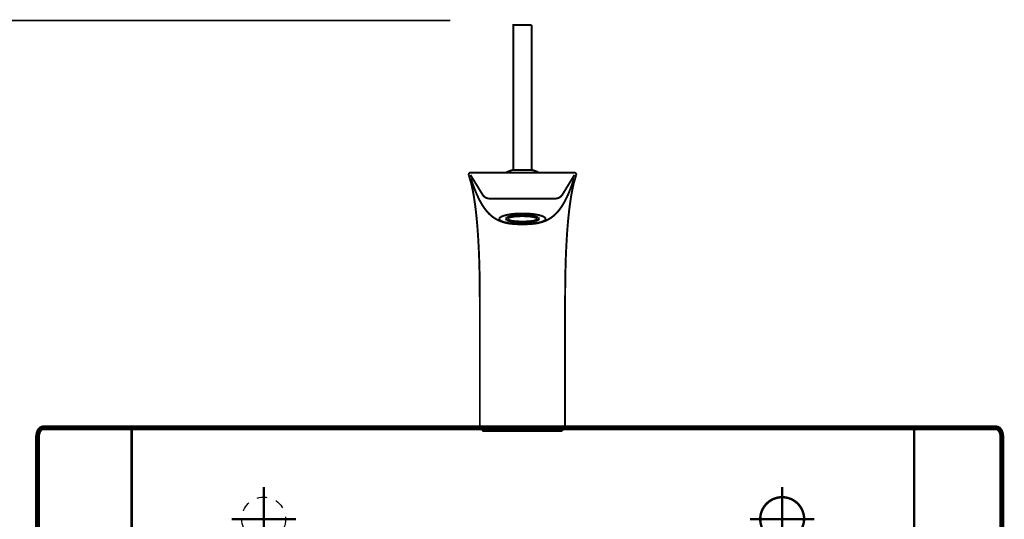
# Model space of a CAD drawing. Extents: x 74 to 486, y -279 to -11.
# Drawn here: x 104 to 158, y -155 to -129 of the extents above; entities that cross this region are included whole.
import ezdxf

# ---------------------------------------------------------------- set-up
doc = ezdxf.new("R2010")
doc.units = 0
doc.linetypes.add('AIGENLINE001', pattern=[1.045, 0.5225, -0.5225])
doc.layers.add('LAYER_2', color=7, linetype='CONTINUOUS')
doc.layers.add('LAYER_39', color=7, linetype='CONTINUOUS')

# ---------------------------------------------------------------- blocks, each defined once
blk = doc.blocks.new('AIGNBL02020005')
at = {"layer": 'LAYER_2', "const_width": 0.2611}
for points in [[(105.7114, -150.5503, 0.1716721), (105.5783, -150.602, 0.1083038), (105.4757, -150.7409, 0.1108018), (105.4118, -151.0492, -0.1873983), (105.5686, -150.6104, -0.1846956)], [(105.4122, -161.1888, 0.1399864), (105.4573, -161.4403, 0.2889903), (105.6115, -161.5202, -0.3981275), (105.4265, -161.3554, -0.048654), (105.4122, -161.1888), (105.4122, -151.0481)]]:
    blk.add_lwpolyline(points, format="xyb", close=True, dxfattribs=at)
blk = doc.blocks.new('AIGNBL02020006')
at = {"layer": 'LAYER_2', "const_width": 0.2611}
for points in [[(129.5597, -161.5212), (129.5597, -163.3575, 0.1996604), (129.6041, -163.544, 0.2173806), (129.6927, -163.578), (130.0909, -163.578)], [(133.616, -161.5212), (133.616, -163.3575, -0.1996604), (133.5716, -163.544, -0.2173806), (133.483, -163.578)]]:
    blk.add_lwpolyline(points, format="xyb", dxfattribs=at)
blk = doc.blocks.new('AIGNBL02020007')
at = {"layer": 'LAYER_2', "const_width": 0.2611}
for points in [[(157.1129, -150.5503, -0.1719427), (157.2459, -150.602, -0.1083793), (157.3482, -150.7409, -0.1105111), (157.4119, -151.0492, 0.1870428), (157.2555, -150.6104, 0.184985), (157.1129, -150.5503), (105.7114, -150.5503)], [(133.483, -163.579, 0.2696272), (133.5824, -163.5315, 0.1506734), (133.6167, -163.3585)]]:
    blk.add_lwpolyline(points, format="xyb", dxfattribs=at)
blk = doc.blocks.new('AIGNBL02010004')
at = {"layer": 'LAYER_2', "linetype": 'AIGENLINE001', "const_width": 0.1305, "flags": 128}
for points in [[(129.6017, -161.5212), (129.6017, -160.5969, 0.2845197), (129.5094, -160.4274), (128.9878, -160.0919, 0.1131441), (128.8266, -160.0426), (127.4196, -160.076), (111.1615, -158.6653), (110.97, -158.6653, -0.3934886), (110.4987, -158.1933), (110.487, -158.0369), (110.487, -150.5782)], [(133.576, -161.5212), (133.576, -160.5969, -0.2846152), (133.6676, -160.4274), (134.0156, -160.2035, -0.0075971), (134.3505, -160.0426), (135.2544, -160.076), (152.0155, -158.6653), (152.2064, -158.6653, 0.4141876), (152.6784, -158.1933), (152.6901, -158.0369), (152.6901, -150.5782)]]:
    blk.add_lwpolyline(points, format="xyb", dxfattribs=at)
at = {"layer": 'LAYER_2', "const_width": 0.2611}
blk.add_lwpolyline([(157.4119, -151.0481), (157.4119, -161.1888, -0.1421196), (157.3656, -161.4433, -0.2852634), (157.2128, -161.5212, 0.3989965), (157.3977, -161.3556, 0.0482406), (157.4119, -161.1888)], format="xyb", close=True, dxfattribs=at)
at = {"layer": 'LAYER_2'}
for points, const_width in [([(117.6094, -153.7381), (117.6094, -157.2094)], 0.1305), ([(145.5677, -153.7381), (145.5677, -157.2094)], 0.1305), ([(115.873, -155.4737), (119.3457, -155.4737)], 0.1305), ([(143.8314, -155.4737), (147.3033, -155.4737)], 0.1305), ([(105.6115, -161.5212), (105.9443, -161.5212), (105.6115, -161.5212)], 0.2611), ([(105.9443, -161.5212), (156.88, -161.5212)], 0.2611), ([(157.2128, -161.5212), (156.88, -161.5212), (157.2128, -161.5212)], 0.2611)]:
    blk.add_lwpolyline(points, dxfattribs=dict(at, const_width=const_width))
at = {"layer": 'LAYER_2', "linetype": 'AIGENLINE001', "const_width": 0.1305, "flags": 128}
blk.add_lwpolyline([(146.7514, -155.4737, -0.3936011), (145.5663, -156.6574, -0.414215), (144.3833, -155.4737, -0.4142079), (145.5663, -154.2896, -0.4142122)], format="xyb", close=True, dxfattribs=at)
at = {"layer": 'LAYER_2', "linetype": 'AIGENLINE001'}
blk.add_circle((117.6087, -155.4737), 1.1841, dxfattribs=at)
at = {"layer": 'LAYER_2'}
for name in ['AIGNBL02020005', 'AIGNBL02020007', 'AIGNBL02020006']:
    blk.add_blockref(name, (0, 0), dxfattribs=at)
blk = doc.blocks.new('AIGNBL020200A9')
at = {"layer": 'LAYER_2', "const_width": 0.1058}
blk.add_lwpolyline([(133.7176, -150.5782), (133.7176, -150.7284)], dxfattribs=at)
blk = doc.blocks.new('AIGNBL020200AA')
at = {"layer": 'LAYER_2', "const_width": 0.1058}
blk.add_lwpolyline([(129.4054, -150.5782), (129.4054, -150.7284)], dxfattribs=at)
blk = doc.blocks.new('AIGNBL020200AB')
at = {"layer": 'LAYER_2', "const_width": 0.1058}
blk.add_lwpolyline([(129.4054, -150.7284), (130.5278, -150.7284)], dxfattribs=at)
blk = doc.blocks.new('AIGNBL020200AC')
at = {"layer": 'LAYER_2', "const_width": 0.1058}
blk.add_lwpolyline([(130.5278, -150.7284), (133.7176, -150.7284)], dxfattribs=at)
blk = doc.blocks.new('AIGNBL020200AD')
at = {"layer": 'LAYER_2', "const_width": 0.1058}
blk.add_lwpolyline([(132.3523, -139.3011), (132.3616, -139.2783)], dxfattribs=at)
blk = doc.blocks.new('AIGNBL020200AE')
at = {"layer": 'LAYER_2', "const_width": 0.1058}
blk.add_lwpolyline([(132.3389, -139.3138), (132.3523, -139.3011)], dxfattribs=at)
blk = doc.blocks.new('AIGNBL020200AF')
at = {"layer": 'LAYER_2', "const_width": 0.1058}
blk.add_lwpolyline([(132.3165, -139.3279), (132.3389, -139.3138)], dxfattribs=at)
blk = doc.blocks.new('AIGNBL020200B0')
at = {"layer": 'LAYER_2', "const_width": 0.1058}
blk.add_lwpolyline([(132.2786, -139.3448), (132.3165, -139.3279)], dxfattribs=at)
blk = doc.blocks.new('AIGNBL020200B1')
at = {"layer": 'LAYER_2', "const_width": 0.1058}
blk.add_lwpolyline([(132.2248, -139.362), (132.2786, -139.3448)], dxfattribs=at)
blk = doc.blocks.new('AIGNBL020200B2')
at = {"layer": 'LAYER_2', "const_width": 0.1058}
blk.add_lwpolyline([(132.1539, -139.3789), (132.2248, -139.362)], dxfattribs=at)
blk = doc.blocks.new('AIGNBL020200B3')
at = {"layer": 'LAYER_2', "const_width": 0.1058}
blk.add_lwpolyline([(131.943, -139.4099), (132.1539, -139.3789)], dxfattribs=at)
blk = doc.blocks.new('AIGNBL020200B4')
at = {"layer": 'LAYER_2', "const_width": 0.1058}
blk.add_lwpolyline([(131.5617, -139.4282), (131.943, -139.4099)], dxfattribs=at)
blk = doc.blocks.new('AIGNBL020200B5')
at = {"layer": 'LAYER_2', "const_width": 0.1058}
blk.add_lwpolyline([(131.172, -139.4092), (131.5617, -139.4282)], dxfattribs=at)
blk = doc.blocks.new('AIGNBL020200B6')
at = {"layer": 'LAYER_2', "const_width": 0.1058}
blk.add_lwpolyline([(130.9567, -139.3762), (131.172, -139.4092)], dxfattribs=at)
blk = doc.blocks.new('AIGNBL020200B7')
at = {"layer": 'LAYER_2', "const_width": 0.1058}
blk.add_lwpolyline([(130.8285, -139.3383), (130.9567, -139.3762)], dxfattribs=at)
blk = doc.blocks.new('AIGNBL020200B8')
at = {"layer": 'LAYER_2', "const_width": 0.1058}
blk.add_lwpolyline([(130.7758, -139.3066), (130.8285, -139.3383)], dxfattribs=at)
blk = doc.blocks.new('AIGNBL020200B9')
at = {"layer": 'LAYER_2', "const_width": 0.1058}
blk.add_lwpolyline([(130.7617, -139.2783), (130.7758, -139.3066)], dxfattribs=at)
blk = doc.blocks.new('AIGNBL020200BA')
at = {"layer": 'LAYER_2', "const_width": 0.1058}
blk.add_lwpolyline([(130.771, -139.2552), (130.7617, -139.2783)], dxfattribs=at)
blk = doc.blocks.new('AIGNBL020200BB')
at = {"layer": 'LAYER_2', "const_width": 0.1058}
blk.add_lwpolyline([(130.7844, -139.2425), (130.771, -139.2552)], dxfattribs=at)
blk = doc.blocks.new('AIGNBL020200BC')
at = {"layer": 'LAYER_2', "const_width": 0.1058}
blk.add_lwpolyline([(130.8068, -139.228), (130.7844, -139.2425)], dxfattribs=at)
blk = doc.blocks.new('AIGNBL020200BD')
at = {"layer": 'LAYER_2', "const_width": 0.1058}
blk.add_lwpolyline([(130.8447, -139.2115), (130.8068, -139.228)], dxfattribs=at)
blk = doc.blocks.new('AIGNBL020200BE')
at = {"layer": 'LAYER_2', "const_width": 0.1058}
blk.add_lwpolyline([(130.8985, -139.1943), (130.8447, -139.2115)], dxfattribs=at)
blk = doc.blocks.new('AIGNBL020200BF')
at = {"layer": 'LAYER_2', "const_width": 0.1058}
blk.add_lwpolyline([(130.9694, -139.177), (130.8985, -139.1943)], dxfattribs=at)
blk = doc.blocks.new('AIGNBL020200C0')
at = {"layer": 'LAYER_2', "const_width": 0.1058}
blk.add_lwpolyline([(131.1803, -139.146), (130.9694, -139.177)], dxfattribs=at)
blk = doc.blocks.new('AIGNBL020200C1')
at = {"layer": 'LAYER_2', "const_width": 0.1058}
blk.add_lwpolyline([(131.5617, -139.1281), (131.1803, -139.146)], dxfattribs=at)
blk = doc.blocks.new('AIGNBL020200C2')
at = {"layer": 'LAYER_2', "const_width": 0.1058}
blk.add_lwpolyline([(131.9513, -139.1471), (131.5617, -139.1281)], dxfattribs=at)
blk = doc.blocks.new('AIGNBL020200C3')
at = {"layer": 'LAYER_2', "const_width": 0.1058}
blk.add_lwpolyline([(132.1666, -139.1798), (131.9513, -139.1471)], dxfattribs=at)
blk = doc.blocks.new('AIGNBL020200C4')
at = {"layer": 'LAYER_2', "const_width": 0.1058}
blk.add_lwpolyline([(132.2951, -139.218), (132.1666, -139.1798)], dxfattribs=at)
blk = doc.blocks.new('AIGNBL020200C5')
at = {"layer": 'LAYER_2', "const_width": 0.1058}
blk.add_lwpolyline([(132.3475, -139.2497), (132.2951, -139.218)], dxfattribs=at)
blk = doc.blocks.new('AIGNBL020200C6')
at = {"layer": 'LAYER_2', "const_width": 0.1058}
blk.add_lwpolyline([(132.3616, -139.2783), (132.3475, -139.2497)], dxfattribs=at)
blk = doc.blocks.new('AIGNBL020200C7')
at = {"layer": 'LAYER_2', "const_width": 0.1058}
blk.add_lwpolyline([(132.4529, -139.3059), (132.4619, -139.2783)], dxfattribs=at)
blk = doc.blocks.new('AIGNBL020200C8')
at = {"layer": 'LAYER_2', "const_width": 0.1058}
blk.add_lwpolyline([(132.4384, -139.3231), (132.4529, -139.3059)], dxfattribs=at)
blk = doc.blocks.new('AIGNBL020200C9')
at = {"layer": 'LAYER_2', "const_width": 0.1058}
blk.add_lwpolyline([(132.4178, -139.34), (132.4384, -139.3231)], dxfattribs=at)
blk = doc.blocks.new('AIGNBL020200CA')
at = {"layer": 'LAYER_2', "const_width": 0.1058}
blk.add_lwpolyline([(132.3868, -139.3582), (132.4178, -139.34)], dxfattribs=at)
blk = doc.blocks.new('AIGNBL020200CB')
at = {"layer": 'LAYER_2', "const_width": 0.1058}
blk.add_lwpolyline([(132.3371, -139.3796), (132.3868, -139.3582)], dxfattribs=at)
blk = doc.blocks.new('AIGNBL020200CC')
at = {"layer": 'LAYER_2', "const_width": 0.1058}
blk.add_lwpolyline([(132.2765, -139.3996), (132.3371, -139.3796)], dxfattribs=at)
blk = doc.blocks.new('AIGNBL020200CD')
at = {"layer": 'LAYER_2', "const_width": 0.1058}
blk.add_lwpolyline([(132.1001, -139.4382), (132.2765, -139.3996)], dxfattribs=at)
blk = doc.blocks.new('AIGNBL020200CE')
at = {"layer": 'LAYER_2', "const_width": 0.1058}
blk.add_lwpolyline([(131.8607, -139.4668), (132.1001, -139.4382)], dxfattribs=at)
blk = doc.blocks.new('AIGNBL020200CF')
at = {"layer": 'LAYER_2', "const_width": 0.1058}
blk.add_lwpolyline([(131.5617, -139.4781), (131.8607, -139.4668)], dxfattribs=at)
blk = doc.blocks.new('AIGNBL020200D0')
at = {"layer": 'LAYER_2', "const_width": 0.1058}
blk.add_lwpolyline([(131.1713, -139.4582, 0.0254686), (131.5617, -139.4781)], format="xyb", dxfattribs=at)
blk = doc.blocks.new('AIGNBL020200D1')
at = {"layer": 'LAYER_2', "const_width": 0.1058}
blk.add_lwpolyline([(130.9488, -139.4244), (131.1713, -139.4582)], dxfattribs=at)
blk = doc.blocks.new('AIGNBL020200D2')
at = {"layer": 'LAYER_2', "const_width": 0.1058}
blk.add_lwpolyline([(130.792, -139.3817), (130.9488, -139.4244)], dxfattribs=at)
blk = doc.blocks.new('AIGNBL020200D3')
at = {"layer": 'LAYER_2', "const_width": 0.1058}
blk.add_lwpolyline([(130.7055, -139.34), (130.792, -139.3817)], dxfattribs=at)
blk = doc.blocks.new('AIGNBL020200D4')
at = {"layer": 'LAYER_2', "const_width": 0.1058}
blk.add_lwpolyline([(130.669, -139.3038), (130.7055, -139.34)], dxfattribs=at)
blk = doc.blocks.new('AIGNBL020200D5')
at = {"layer": 'LAYER_2', "const_width": 0.1058}
blk.add_lwpolyline([(130.6614, -139.2783), (130.669, -139.3038)], dxfattribs=at)
blk = doc.blocks.new('AIGNBL020200D6')
at = {"layer": 'LAYER_2', "const_width": 0.1058}
blk.add_lwpolyline([(130.6704, -139.2501), (130.6614, -139.2783)], dxfattribs=at)
blk = doc.blocks.new('AIGNBL020200D7')
at = {"layer": 'LAYER_2', "const_width": 0.1058}
blk.add_lwpolyline([(130.6849, -139.2328), (130.6704, -139.2501)], dxfattribs=at)
blk = doc.blocks.new('AIGNBL020200D8')
at = {"layer": 'LAYER_2', "const_width": 0.1058}
blk.add_lwpolyline([(130.7055, -139.2163), (130.6849, -139.2328)], dxfattribs=at)
blk = doc.blocks.new('AIGNBL020200D9')
at = {"layer": 'LAYER_2', "const_width": 0.1058}
blk.add_lwpolyline([(130.7366, -139.198), (130.7055, -139.2163)], dxfattribs=at)
blk = doc.blocks.new('AIGNBL020200DA')
at = {"layer": 'LAYER_2', "const_width": 0.1058}
blk.add_lwpolyline([(130.7862, -139.1763), (130.7366, -139.198)], dxfattribs=at)
blk = doc.blocks.new('AIGNBL020200DB')
at = {"layer": 'LAYER_2', "const_width": 0.1058}
blk.add_lwpolyline([(130.8468, -139.1564), (130.7862, -139.1763)], dxfattribs=at)
blk = doc.blocks.new('AIGNBL020200DC')
at = {"layer": 'LAYER_2', "const_width": 0.1058}
blk.add_lwpolyline([(131.0232, -139.1178), (130.8468, -139.1564)], dxfattribs=at)
blk = doc.blocks.new('AIGNBL020200DD')
at = {"layer": 'LAYER_2', "const_width": 0.1058}
blk.add_lwpolyline([(131.2626, -139.0895), (131.0232, -139.1178)], dxfattribs=at)
blk = doc.blocks.new('AIGNBL020200DE')
at = {"layer": 'LAYER_2', "const_width": 0.1058}
blk.add_lwpolyline([(131.5617, -139.0782), (131.2626, -139.0895)], dxfattribs=at)
blk = doc.blocks.new('AIGNBL020200DF')
at = {"layer": 'LAYER_2', "const_width": 0.1058}
blk.add_lwpolyline([(131.952, -139.0978), (131.5617, -139.0782)], dxfattribs=at)
blk = doc.blocks.new('AIGNBL020200E0')
at = {"layer": 'LAYER_2', "const_width": 0.1058}
blk.add_lwpolyline([(132.1745, -139.1316), (131.952, -139.0978)], dxfattribs=at)
blk = doc.blocks.new('AIGNBL020200E1')
at = {"layer": 'LAYER_2', "const_width": 0.1058}
blk.add_lwpolyline([(132.3313, -139.1743), (132.1745, -139.1316)], dxfattribs=at)
blk = doc.blocks.new('AIGNBL020200E2')
at = {"layer": 'LAYER_2', "const_width": 0.1058}
blk.add_lwpolyline([(132.4178, -139.2163), (132.3313, -139.1743)], dxfattribs=at)
blk = doc.blocks.new('AIGNBL020200E3')
at = {"layer": 'LAYER_2', "const_width": 0.1058}
blk.add_lwpolyline([(132.4543, -139.2528), (132.4178, -139.2163)], dxfattribs=at)
blk = doc.blocks.new('AIGNBL020200E4')
at = {"layer": 'LAYER_2', "const_width": 0.1058}
blk.add_lwpolyline([(132.4619, -139.2783), (132.4543, -139.2528)], dxfattribs=at)
blk = doc.blocks.new('AIGNBL020200E5')
at = {"layer": 'LAYER_2', "const_width": 0.1058}
blk.add_lwpolyline([(132.8036, -139.3114), (132.8119, -139.2783)], dxfattribs=at)
blk = doc.blocks.new('AIGNBL020200E6')
at = {"layer": 'LAYER_2', "const_width": 0.1058}
blk.add_lwpolyline([(132.7891, -139.3328), (132.8036, -139.3114)], dxfattribs=at)
blk = doc.blocks.new('AIGNBL020200E7')
at = {"layer": 'LAYER_2', "const_width": 0.1058}
blk.add_lwpolyline([(132.7409, -139.3744), (132.7891, -139.3328)], dxfattribs=at)
blk = doc.blocks.new('AIGNBL020200E8')
at = {"layer": 'LAYER_2', "const_width": 0.1058}
blk.add_lwpolyline([(132.7013, -139.3975), (132.7409, -139.3744)], dxfattribs=at)
blk = doc.blocks.new('AIGNBL020200E9')
at = {"layer": 'LAYER_2', "const_width": 0.1058}
blk.add_lwpolyline([(132.5811, -139.4458), (132.7013, -139.3975)], dxfattribs=at)
blk = doc.blocks.new('AIGNBL020200EA')
at = {"layer": 'LAYER_2', "const_width": 0.1058}
blk.add_lwpolyline([(132.3909, -139.4954), (132.5811, -139.4458)], dxfattribs=at)
blk = doc.blocks.new('AIGNBL020200EB')
at = {"layer": 'LAYER_2', "const_width": 0.1058}
blk.add_lwpolyline([(132.1442, -139.5346), (132.3909, -139.4954)], dxfattribs=at)
blk = doc.blocks.new('AIGNBL020200EC')
at = {"layer": 'LAYER_2', "const_width": 0.1058}
blk.add_lwpolyline([(131.5617, -139.5684, 0.0313245), (132.1442, -139.5346)], format="xyb", dxfattribs=at)
blk = doc.blocks.new('AIGNBL020200ED')
at = {"layer": 'LAYER_2', "const_width": 0.1058}
blk.add_lwpolyline([(130.9526, -139.5312, 0.0305174), (131.5617, -139.5684)], format="xyb", dxfattribs=at)
blk = doc.blocks.new('AIGNBL020200EE')
at = {"layer": 'LAYER_2', "const_width": 0.1058}
blk.add_lwpolyline([(130.7104, -139.4905), (130.9526, -139.5312)], dxfattribs=at)
blk = doc.blocks.new('AIGNBL020200EF')
at = {"layer": 'LAYER_2', "const_width": 0.1058}
blk.add_lwpolyline([(130.525, -139.4402), (130.7104, -139.4905)], dxfattribs=at)
blk = doc.blocks.new('AIGNBL020200F0')
at = {"layer": 'LAYER_2', "const_width": 0.1058}
blk.add_lwpolyline([(130.4041, -139.3879), (130.525, -139.4402)], dxfattribs=at)
blk = doc.blocks.new('AIGNBL020200F1')
at = {"layer": 'LAYER_2', "const_width": 0.1058}
blk.add_lwpolyline([(130.3404, -139.3403), (130.4041, -139.3879)], dxfattribs=at)
blk = doc.blocks.new('AIGNBL020200F2')
at = {"layer": 'LAYER_2', "const_width": 0.1058}
blk.add_lwpolyline([(130.3142, -139.2969), (130.3404, -139.3403)], dxfattribs=at)
blk = doc.blocks.new('AIGNBL020200F3')
at = {"layer": 'LAYER_2', "const_width": 0.1058}
blk.add_lwpolyline([(130.3114, -139.2783), (130.3142, -139.2969)], dxfattribs=at)
blk = doc.blocks.new('AIGNBL020200F4')
at = {"layer": 'LAYER_2', "const_width": 0.1058}
blk.add_lwpolyline([(130.3197, -139.2446), (130.3114, -139.2783)], dxfattribs=at)
blk = doc.blocks.new('AIGNBL020200F5')
at = {"layer": 'LAYER_2', "const_width": 0.1058}
blk.add_lwpolyline([(130.3342, -139.2232), (130.3197, -139.2446)], dxfattribs=at)
blk = doc.blocks.new('AIGNBL020200F6')
at = {"layer": 'LAYER_2', "const_width": 0.1058}
blk.add_lwpolyline([(130.3824, -139.1819), (130.3342, -139.2232)], dxfattribs=at)
blk = doc.blocks.new('AIGNBL020200F7')
at = {"layer": 'LAYER_2', "const_width": 0.1058}
blk.add_lwpolyline([(130.422, -139.1588), (130.3824, -139.1819)], dxfattribs=at)
blk = doc.blocks.new('AIGNBL020200F8')
at = {"layer": 'LAYER_2', "const_width": 0.1058}
blk.add_lwpolyline([(130.5422, -139.1102), (130.422, -139.1588)], dxfattribs=at)
blk = doc.blocks.new('AIGNBL020200F9')
at = {"layer": 'LAYER_2', "const_width": 0.1058}
blk.add_lwpolyline([(130.7324, -139.0613), (130.5422, -139.1102)], dxfattribs=at)
blk = doc.blocks.new('AIGNBL020200FA')
at = {"layer": 'LAYER_2', "const_width": 0.1058}
blk.add_lwpolyline([(130.9791, -139.0213), (130.7324, -139.0613)], dxfattribs=at)
blk = doc.blocks.new('AIGNBL020200FB')
at = {"layer": 'LAYER_2', "const_width": 0.1058}
blk.add_lwpolyline([(131.5617, -138.9882, 0.0318198), (130.9791, -139.0213)], format="xyb", dxfattribs=at)
blk = doc.blocks.new('AIGNBL020200FC')
at = {"layer": 'LAYER_2', "const_width": 0.1058}
blk.add_lwpolyline([(132.1707, -139.0248, 0.0299046), (131.5617, -138.9882)], format="xyb", dxfattribs=at)
blk = doc.blocks.new('AIGNBL020200FD')
at = {"layer": 'LAYER_2', "const_width": 0.1058}
blk.add_lwpolyline([(132.4133, -139.0658), (132.1707, -139.0248)], dxfattribs=at)
blk = doc.blocks.new('AIGNBL020200FE')
at = {"layer": 'LAYER_2', "const_width": 0.1058}
blk.add_lwpolyline([(132.5983, -139.1157), (132.4133, -139.0658)], dxfattribs=at)
blk = doc.blocks.new('AIGNBL020200FF')
at = {"layer": 'LAYER_2', "const_width": 0.1058}
blk.add_lwpolyline([(132.7195, -139.1684), (132.5983, -139.1157)], dxfattribs=at)
blk = doc.blocks.new('AIGNBL02020100')
at = {"layer": 'LAYER_2', "const_width": 0.1058}
blk.add_lwpolyline([(132.7829, -139.2163), (132.7195, -139.1684)], dxfattribs=at)
blk = doc.blocks.new('AIGNBL02020101')
at = {"layer": 'LAYER_2', "const_width": 0.1058}
blk.add_lwpolyline([(132.8091, -139.2597), (132.7829, -139.2163)], dxfattribs=at)
blk = doc.blocks.new('AIGNBL02020102')
at = {"layer": 'LAYER_2', "const_width": 0.1058}
blk.add_lwpolyline([(132.8119, -139.2783), (132.8091, -139.2597)], dxfattribs=at)
blk = doc.blocks.new('AIGNBL02020103')
at = {"layer": 'LAYER_2', "const_width": 0.1058}
blk.add_lwpolyline([(133.3338, -138.1842, 0.2556656), (133.7131, -137.9719)], format="xyb", dxfattribs=at)
blk = doc.blocks.new('AIGNBL02020104')
at = {"layer": 'LAYER_2', "const_width": 0.1058}
blk.add_lwpolyline([(133.8991, -141.3619, 0.0085951), (133.8619, -143.5781)], format="xyb", dxfattribs=at)
blk = doc.blocks.new('AIGNBL02020105')
at = {"layer": 'LAYER_2', "const_width": 0.1058}
blk.add_lwpolyline([(133.9743, -139.9501, 0.0082615), (133.8991, -141.3619)], format="xyb", dxfattribs=at)
blk = doc.blocks.new('AIGNBL02020106')
at = {"layer": 'LAYER_2', "const_width": 0.1058}
blk.add_lwpolyline([(134.0748, -138.858, 0.0101437), (133.9743, -139.9501)], format="xyb", dxfattribs=at)
blk = doc.blocks.new('AIGNBL02020107')
at = {"layer": 'LAYER_2', "const_width": 0.1058}
blk.add_lwpolyline([(134.1934, -138.0091, 0.0125832), (134.0748, -138.858)], format="xyb", dxfattribs=at)
blk = doc.blocks.new('AIGNBL02020108')
at = {"layer": 'LAYER_2', "const_width": 0.1058}
blk.add_lwpolyline([(134.3267, -137.3591, 0.0166818), (134.1934, -138.0091)], format="xyb", dxfattribs=at)
blk = doc.blocks.new('AIGNBL02020109')
at = {"layer": 'LAYER_2', "const_width": 0.1058}
blk.add_lwpolyline([(134.4152, -137.0456), (134.3267, -137.3591)], dxfattribs=at)
blk = doc.blocks.new('AIGNBL0202010A')
at = {"layer": 'LAYER_2', "const_width": 0.1058}
blk.add_lwpolyline([(134.4545, -136.9329), (134.4152, -137.0456)], dxfattribs=at)
blk = doc.blocks.new('AIGNBL0202010B')
at = {"layer": 'LAYER_2', "const_width": 0.1058}
blk.add_lwpolyline([(134.4545, -136.9329), (134.4617, -136.8929)], dxfattribs=at)
blk = doc.blocks.new('AIGNBL0202010C')
at = {"layer": 'LAYER_2', "const_width": 0.1058}
blk.add_lwpolyline([(134.4617, -136.8929, 0.3924716), (134.347, -136.7779)], format="xyb", dxfattribs=at)
blk = doc.blocks.new('AIGNBL0202010D')
at = {"layer": 'LAYER_2', "const_width": 0.1058}
blk.add_lwpolyline([(134.0769, -137.8348, 0.0188504), (134.3443, -137.101)], format="xyb", dxfattribs=at)
blk = doc.blocks.new('AIGNBL0202010E')
at = {"layer": 'LAYER_2', "const_width": 0.1058}
blk.add_lwpolyline([(133.8702, -138.2799, 0.0209467), (134.0769, -137.8348)], format="xyb", dxfattribs=at)
blk = doc.blocks.new('AIGNBL0202010F')
at = {"layer": 'LAYER_2', "const_width": 0.1058}
blk.add_lwpolyline([(133.6552, -138.643, 0.0267581), (133.8702, -138.2799)], format="xyb", dxfattribs=at)
blk = doc.blocks.new('AIGNBL02020110')
at = {"layer": 'LAYER_2', "const_width": 0.1058}
blk.add_lwpolyline([(133.3507, -139.0137, 0.0471826), (133.6552, -138.643)], format="xyb", dxfattribs=at)
blk = doc.blocks.new('AIGNBL02020111')
at = {"layer": 'LAYER_2', "const_width": 0.1058}
blk.add_lwpolyline([(132.4605, -139.4919, 0.1431186), (133.3507, -139.0137)], format="xyb", dxfattribs=at)
blk = doc.blocks.new('AIGNBL02020112')
at = {"layer": 'LAYER_2', "const_width": 0.1058}
blk.add_lwpolyline([(132.1187, -139.5463, 0.0326647), (132.4605, -139.4919)], format="xyb", dxfattribs=at)
blk = doc.blocks.new('AIGNBL02020113')
at = {"layer": 'LAYER_2', "const_width": 0.1058}
blk.add_lwpolyline([(131.8052, -139.5663), (132.1187, -139.5463)], dxfattribs=at)
blk = doc.blocks.new('AIGNBL02020114')
at = {"layer": 'LAYER_2', "const_width": 0.1058}
blk.add_lwpolyline([(131.5617, -139.5701), (131.8052, -139.5663)], dxfattribs=at)
blk = doc.blocks.new('AIGNBL02020115')
at = {"layer": 'LAYER_2', "const_width": 0.1058}
blk.add_lwpolyline([(133.8619, -143.5778), (133.8619, -150.5782)], dxfattribs=at)
blk = doc.blocks.new('AIGNBL02020116')
at = {"layer": 'LAYER_2', "const_width": 0.1058}
blk.add_lwpolyline([(133.8619, -150.5782), (131.5617, -150.5782)], dxfattribs=at)
blk = doc.blocks.new('AIGNBL02020117')
at = {"layer": 'LAYER_2', "const_width": 0.1058}
blk.add_lwpolyline([(133.7131, -137.9719), (134.367, -136.9053)], dxfattribs=at)
blk = doc.blocks.new('AIGNBL02020118')
at = {"layer": 'LAYER_2', "const_width": 0.1058}
blk.add_lwpolyline([(131.5617, -138.1842), (133.3338, -138.1842)], dxfattribs=at)
blk = doc.blocks.new('AIGNBL02020119')
at = {"layer": 'LAYER_2', "const_width": 0.1058}
blk.add_lwpolyline([(134.347, -136.7786), (131.5617, -136.7786)], dxfattribs=at)
blk = doc.blocks.new('AIGNBL0202011A')
at = {"layer": 'LAYER_2', "const_width": 0.1058}
blk.add_lwpolyline([(129.4102, -137.9719, 0.2556597), (129.7895, -138.1842)], format="xyb", dxfattribs=at)
blk = doc.blocks.new('AIGNBL0202011B')
at = {"layer": 'LAYER_2', "const_width": 0.1058}
blk.add_lwpolyline([(129.2617, -143.5781, 0.0085086), (129.2242, -141.3619)], format="xyb", dxfattribs=at)
blk = doc.blocks.new('AIGNBL0202011C')
at = {"layer": 'LAYER_2', "const_width": 0.1058}
blk.add_lwpolyline([(129.2242, -141.3619, 0.0084695), (129.1491, -139.9501)], format="xyb", dxfattribs=at)
blk = doc.blocks.new('AIGNBL0202011D')
at = {"layer": 'LAYER_2', "const_width": 0.1058}
blk.add_lwpolyline([(129.1491, -139.9501, 0.0102795), (129.0485, -138.858)], format="xyb", dxfattribs=at)
blk = doc.blocks.new('AIGNBL0202011E')
at = {"layer": 'LAYER_2', "const_width": 0.1058}
blk.add_lwpolyline([(129.0485, -138.858, 0.0125099), (128.9299, -138.0091)], format="xyb", dxfattribs=at)
blk = doc.blocks.new('AIGNBL0202011F')
at = {"layer": 'LAYER_2', "const_width": 0.1058}
blk.add_lwpolyline([(128.9299, -138.0091, 0.0168022), (128.797, -137.3591)], format="xyb", dxfattribs=at)
blk = doc.blocks.new('AIGNBL02020120')
at = {"layer": 'LAYER_2', "const_width": 0.1058}
blk.add_lwpolyline([(128.797, -137.3591), (128.7081, -137.0456)], dxfattribs=at)
blk = doc.blocks.new('AIGNBL02020121')
at = {"layer": 'LAYER_2', "const_width": 0.1058}
blk.add_lwpolyline([(128.7081, -137.0456), (128.6688, -136.9329)], dxfattribs=at)
blk = doc.blocks.new('AIGNBL02020122')
at = {"layer": 'LAYER_2', "const_width": 0.1058}
blk.add_lwpolyline([(128.6616, -136.8929), (128.6688, -136.9329)], dxfattribs=at)
blk = doc.blocks.new('AIGNBL02020123')
at = {"layer": 'LAYER_2', "const_width": 0.1058}
blk.add_lwpolyline([(128.7763, -136.7779, 0.3928746), (128.6616, -136.8929)], format="xyb", dxfattribs=at)
blk = doc.blocks.new('AIGNBL02020124')
at = {"layer": 'LAYER_2', "const_width": 0.1058}
blk.add_lwpolyline([(132.4295, -136.7758, 0.0741087), (132.0615, -136.6359)], format="xyb", dxfattribs=at)
blk = doc.blocks.new('AIGNBL02020125')
at = {"layer": 'LAYER_2', "const_width": 0.1058}
blk.add_lwpolyline([(131.0618, -136.6359, 0.0742996), (130.6938, -136.7758)], format="xyb", dxfattribs=at)
blk = doc.blocks.new('AIGNBL02020126')
at = {"layer": 'LAYER_2', "const_width": 0.1058}
blk.add_lwpolyline([(128.779, -137.101, 0.0186868), (129.0464, -137.8348)], format="xyb", dxfattribs=at)
blk = doc.blocks.new('AIGNBL02020127')
at = {"layer": 'LAYER_2', "const_width": 0.1058}
blk.add_lwpolyline([(129.0464, -137.8348, 0.0210041), (129.2531, -138.2799)], format="xyb", dxfattribs=at)
blk = doc.blocks.new('AIGNBL02020128')
at = {"layer": 'LAYER_2', "const_width": 0.1058}
blk.add_lwpolyline([(129.2531, -138.2799, 0.0270712), (129.4681, -138.643)], format="xyb", dxfattribs=at)
blk = doc.blocks.new('AIGNBL02020129')
at = {"layer": 'LAYER_2', "const_width": 0.1058}
blk.add_lwpolyline([(129.4681, -138.643, 0.0472409), (129.7726, -139.0137)], format="xyb", dxfattribs=at)
blk = doc.blocks.new('AIGNBL0202012A')
at = {"layer": 'LAYER_2', "const_width": 0.1058}
blk.add_lwpolyline([(129.7726, -139.0137, 0.1431186), (130.6628, -139.4919)], format="xyb", dxfattribs=at)
blk = doc.blocks.new('AIGNBL0202012B')
at = {"layer": 'LAYER_2', "const_width": 0.1058}
blk.add_lwpolyline([(130.6628, -139.4919, 0.0313407), (131.0046, -139.5463)], format="xyb", dxfattribs=at)
blk = doc.blocks.new('AIGNBL0202012C')
at = {"layer": 'LAYER_2', "const_width": 0.1058}
blk.add_lwpolyline([(131.0046, -139.5463), (131.3181, -139.5663)], dxfattribs=at)
blk = doc.blocks.new('AIGNBL0202012D')
at = {"layer": 'LAYER_2', "const_width": 0.1058}
blk.add_lwpolyline([(131.3181, -139.5663), (131.5617, -139.5701)], dxfattribs=at)
blk = doc.blocks.new('AIGNBL0202012E')
at = {"layer": 'LAYER_2', "const_width": 0.1058}
blk.add_lwpolyline([(129.2617, -143.5778), (129.2617, -150.5782)], dxfattribs=at)
blk = doc.blocks.new('AIGNBL0202012F')
at = {"layer": 'LAYER_2', "const_width": 0.1058}
blk.add_lwpolyline([(129.2617, -150.5782), (131.5617, -150.5782)], dxfattribs=at)
blk = doc.blocks.new('AIGNBL02020130')
at = {"layer": 'LAYER_2', "const_width": 0.1058}
blk.add_lwpolyline([(131.0618, -136.6373), (132.0615, -136.6373)], dxfattribs=at)
blk = doc.blocks.new('AIGNBL02020131')
at = {"layer": 'LAYER_2', "const_width": 0.1058}
blk.add_lwpolyline([(129.4102, -137.9719), (128.7563, -136.9053)], dxfattribs=at)
blk = doc.blocks.new('AIGNBL02020132')
at = {"layer": 'LAYER_2', "const_width": 0.1058}
blk.add_lwpolyline([(131.5617, -138.1842), (129.7898, -138.1842)], dxfattribs=at)
blk = doc.blocks.new('AIGNBL02020133')
at = {"layer": 'LAYER_2', "const_width": 0.1058}
blk.add_lwpolyline([(128.7763, -136.7786), (131.5617, -136.7786)], dxfattribs=at)
blk = doc.blocks.new('AIGNBL02020134')
at = {"layer": 'LAYER_2', "const_width": 0.1058}
blk.add_lwpolyline([(132.0615, -136.6373), (132.0615, -128.8238)], dxfattribs=at)
blk = doc.blocks.new('AIGNBL02020135')
at = {"layer": 'LAYER_2', "const_width": 0.1058}
blk.add_lwpolyline([(131.0618, -136.6373), (131.0618, -128.8238), (132.0615, -128.8238)], dxfattribs=at)
blk = doc.blocks.new('AIGNBL020100A8')
at = {"layer": 'LAYER_2'}
for name in ['AIGNBL02020135', 'AIGNBL02020134', 'AIGNBL02020123', 'AIGNBL02020122', 'AIGNBL02020121', 'AIGNBL02020131', 'AIGNBL02020133', 'AIGNBL02020125', 'AIGNBL02020130', 'AIGNBL02020119', 'AIGNBL02020124', 'AIGNBL02020117', 'AIGNBL0202010C', 'AIGNBL0202010A', 'AIGNBL0202010B', 'AIGNBL02020120', 'AIGNBL02020126', 'AIGNBL0202011F', 'AIGNBL0202010D', 'AIGNBL02020108', 'AIGNBL02020109', 'AIGNBL0202011E', 'AIGNBL02020127', 'AIGNBL0202011A', 'AIGNBL02020103', 'AIGNBL0202010E', 'AIGNBL02020107', 'AIGNBL02020128', 'AIGNBL02020132', 'AIGNBL02020118', 'AIGNBL0202010F', 'AIGNBL0202011D', 'AIGNBL02020129', 'AIGNBL0202012A', 'AIGNBL020200F7', 'AIGNBL020200F8', 'AIGNBL020200F9', 'AIGNBL020200FA', 'AIGNBL020200DB', 'AIGNBL020200DC', 'AIGNBL020200C0', 'AIGNBL020200FB', 'AIGNBL020200DD', 'AIGNBL020200C1', 'AIGNBL020200DE', 'AIGNBL020200FC', 'AIGNBL020200DF', 'AIGNBL020200C2', 'AIGNBL020200C3', 'AIGNBL020200E0', 'AIGNBL020200FD', 'AIGNBL020200E1', 'AIGNBL020200FE', 'AIGNBL02020111', 'AIGNBL020200FF', 'AIGNBL02020110', 'AIGNBL02020106', 'AIGNBL020200F4', 'AIGNBL020200F3', 'AIGNBL020200F2', 'AIGNBL020200F5', 'AIGNBL020200F6', 'AIGNBL020200F1', 'AIGNBL020200F0', 'AIGNBL020200EF', 'AIGNBL020200D6', 'AIGNBL020200D5', 'AIGNBL0202012B', 'AIGNBL020200D4', 'AIGNBL020200D7', 'AIGNBL020200D8', 'AIGNBL020200D9', 'AIGNBL020200D3', 'AIGNBL020200EE', 'AIGNBL020200DA', 'AIGNBL020200BA', 'AIGNBL020200B9', 'AIGNBL020200BB', 'AIGNBL020200B8', 'AIGNBL020200BC', 'AIGNBL020200D2', 'AIGNBL020200BD', 'AIGNBL020200B7', 'AIGNBL020200BE', 'AIGNBL020200BF', 'AIGNBL020200D1', 'AIGNBL020200ED', 'AIGNBL020200B6', 'AIGNBL0202012C', 'AIGNBL020200D0', 'AIGNBL020200B5', 'AIGNBL0202012D', 'AIGNBL020200B4', 'AIGNBL020200CF', 'AIGNBL020200EC', 'AIGNBL02020114', 'AIGNBL02020113', 'AIGNBL020200CE', 'AIGNBL020200B3', 'AIGNBL020200CD', 'AIGNBL02020112', 'AIGNBL020200EB', 'AIGNBL020200B2', 'AIGNBL020200C4', 'AIGNBL020200B1', 'AIGNBL020200CC', 'AIGNBL020200B0', 'AIGNBL020200C5', 'AIGNBL020200AF', 'AIGNBL020200E2', 'AIGNBL020200CB', 'AIGNBL020200AE', 'AIGNBL020200C6', 'AIGNBL020200AD', 'AIGNBL020200CA', 'AIGNBL020200EA', 'AIGNBL020200E3', 'AIGNBL020200C9', 'AIGNBL020200C8', 'AIGNBL020200C7', 'AIGNBL020200E4', 'AIGNBL020200E9', 'AIGNBL020200E8', 'AIGNBL02020100', 'AIGNBL020200E7', 'AIGNBL02020101', 'AIGNBL020200E6', 'AIGNBL020200E5', 'AIGNBL02020102', 'AIGNBL0202011C', 'AIGNBL02020105', 'AIGNBL0202011B', 'AIGNBL02020104', 'AIGNBL0202012E', 'AIGNBL02020115', 'AIGNBL0202012F', 'AIGNBL020200AA', 'AIGNBL020200AB', 'AIGNBL020200AC', 'AIGNBL02020116', 'AIGNBL020200A9']:
    blk.add_blockref(name, (0, 0), dxfattribs=at)

msp = doc.modelspace()

# ---------------------------------------------------------------- linework, layer by layer
at = {"layer": 'LAYER_39', "const_width": 0.0882}
msp.add_lwpolyline([(76.1619, -128.5782), (127.6625, -128.5782)], dxfattribs=at)

# ---------------------------------------------------------------- block references
at = {"layer": 'LAYER_2'}
for name in ['AIGNBL020100A8', 'AIGNBL02010004']:
    msp.add_blockref(name, (0, 0), dxfattribs=at)

doc.saveas('drawing.dxf')
